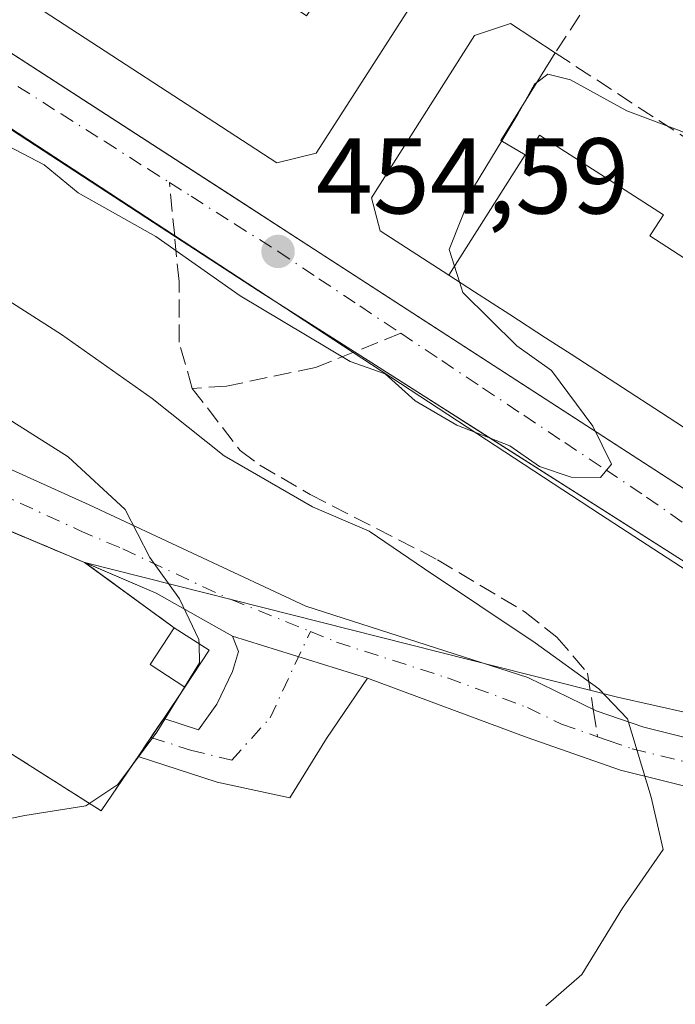
# Model space of a CAD drawing. Units: metres. Extents: x 614079 to 617535, y 4740939 to 4743314.
# Drawn here: x 615202 to 615263, y 4741582 to 4741674 of the extents above; entities that cross this region are included whole.
import ezdxf

# ---------------------------------------------------------------- set-up
doc = ezdxf.new("R2010")
doc.units = ezdxf.units.M
doc.header["$MEASUREMENT"] = 0
doc.linetypes.add('DGN Style 3', pattern=[2.307223458686699, 1.648016756204785, -0.6592067024819142])
doc.linetypes.add('DGN Style 4', pattern=[2.6384748266838614, 1.318413404963828, -0.6592067024819142, 0.001648016756204785, -0.6592067024819142])
for name, color, linetype, lineweight in [('Arbolado forestal CxS', 92, 'Continuous', 0), ('Cementerio Cxs', 135, 'Continuous', 0), ('Cultivos herbáceos CxS', 92, 'Continuous', 0), ('Curva de nivel normal', 30, 'Continuous', 0), ('Edificación Cxs', 1, 'Continuous', 13), ('Elemento construido', 1, 'Continuous', 0), ('Muro lineal', 1, 'DGN Style 3', 13), ('Núcleo urbano CxS', 7, 'Continuous', 0), ('Pastizal CxS', 92, 'Continuous', 0), ('Pista pavimentada Cxs', 135, 'Continuous', 0), ('Pista pavimentada eje', 135, 'DGN Style 4', 0), ('Punto de cota en terreno', 7, 'Continuous', 0), ('Rótulo de punto de cota en terreno', 7, 'Continuous', 0), ('Senda', 7, 'DGN Style 3', 0), ('Senda no paivmentada conexión', 7, 'DGN Style 3', 0), ('Senda pavimentada', 7, 'DGN Style 3', 0), ('Senda pavimentada conexión', 30, 'DGN Style 3', 0), ('Vía urbana Cxs', 4, 'Continuous', 0), ('Vía urbana eje', 4, 'DGN Style 4', 0)]:
    doc.layers.add(name, color=color, linetype=linetype, lineweight=lineweight)
doc.styles.add('Style-Arial', font='txt')

# ---------------------------------------------------------------- blocks, each defined once
blk = doc.blocks.new('5PATER')
at = {"layer": 'Pastizal CxS', "linetype": 'Continuous', "lineweight": 0}
h = blk.add_hatch(color=51, dxfattribs=at)
edge = h.paths.add_edge_path()
edge.add_ellipse((0, 0), major_axis=(-0.1095731443231308, -0.1110710700762829), ratio=0.9994222409660322, start_angle=0, end_angle=360)
blk = doc.blocks.new('*U45')
at = {"layer": 'Vía urbana Cxs', "color": 4, "linetype": 'Continuous', "lineweight": 0}
for points in [[(615336.6901000004, 4741618.100099999, 458.9321000000054), (615307.3300999999, 4741592.9901, 455.8453000000009), (615305.5800999999, 4741592.110099999, 455.9018999999971), (615302.6333, 4741594.0746, 456.0274000000064), (615301.1401000004, 4741595.0701, 456.2289000000019), (615301.5341999996, 4741596.974099999, 456.1497999999993), (615263.5701000001, 4741623.0701, 456.8983000000007), (615243.2944999998, 4741635.969000001, 455.9948000000004), (615241.0822000002, 4741637.376399999, 455.8488999999972), (615234.0500999996, 4741641.850099999, 456.2786999999954), (615232.7785, 4741642.659200001, 456.1503999999986), (615223.8501000004, 4741648.340100001, 455.1223999999929), (615216.0508000003, 4741653.433300001, 456.7335000000021), (615214.8000999996, 4741654.2501, 456.9370999999956), (615152.5506999996, 4741694.894300001, 455.1100000000006)], [(615169.3000999996, 4741690.9101, 455.0139000000054), (615218.2021000005, 4741659.228800001, 455.4088000000047), (615221.1807000004, 4741657.299100001, 454.8858999999939), (615226.7822000004, 4741653.6702, 454.8469999999944), (615303.4200999998, 4741604.020099999, 456.2339999999967), (615305.1401000004, 4741603.590100001, 456.1353999999993), (615306.9200999998, 4741603.6801, 456.1848999999929), (615308.6201, 4741604.2601, 456.2651999999944), (615309.6201, 4741604.9101, 456.3081999999995), (615319.0266000004, 4741613.596799999, 456.4949999999953), (615321.5728000002, 4741615.948200001, 456.4838000000018), (615339.9401000004, 4741632.9101, 455.5678000000044), (615364.8501000004, 4741659.1801, 455.4177999999956), (615365.2301000003, 4741660.4801, 455.3847999999998), (615365.1601, 4741662.5101, 455.4162999999971), (615364.2801000001, 4741664.340100001, 455.3496000000014), (615363.3300999999, 4741665.3101, 455.3117000000057), (615320.3545000004, 4741693.209200001, 454.4732999999979), (615275.5636, 4741722.286800001, 452.8589999999967), (615273.1401000004, 4741723.860099999, 452.7930000000051), (615265.1871999997, 4741729.0209, 453.0246999999945), (615204.0713000001, 4741768.680000001, 453.2225000000035), (615183.1901000004, 4741782.2301, 453.1836000000039)]]:
    blk.add_polyline3d(points, dxfattribs=at)

msp = doc.modelspace()

# ---------------------------------------------------------------- linework, layer by layer
at = {"layer": 'Arbolado forestal CxS', "color": 92, "linetype": 'Continuous', "lineweight": 0}
for points in [[(615066.4559000004, 4741711.685699999, 464.0858000000007), (615085.1419000002, 4741705.164899999, 461.6692999999942), (615118.2345000004, 4741693.6163, 459.0757000000012), (615118.7572999997, 4741693.433900001, 459.0564000000013), (615131.7827000003, 4741711.874100001, 454.7295000000013), (615173.2462999999, 4741681.519300001, 454.4235000000045), (615222.8652999997, 4741649.013499999, 454.8423999999941), (615255.6869000001, 4741627.5097, 455.2241000000067), (615299.2921000002, 4741599.147700001, 455.9615000000049), (615267.2138999999, 4741608.2755, 458.6315000000032), (615257.2492000004, 4741610.499, 459.6506999999983), (615207.6891999999, 4741623.038899999, 465.7584000000061), (615207.6601, 4741623.0601, 465.7600999999996), (615206.3000999996, 4741623.630100001, 465.8683000000019), (615195.4600999998, 4741628.190099999, 466.828800000003), (615149.5513000004, 4741638.899499999, 469.8508000000002), (615131.6268999996, 4741644.350299999, 470.7382000000071), (615026.1089000005, 4741671.089299999, 472.2988000000041)], [(615131.7827000003, 4741711.874100001, 454.7295000000013), (615173.2462999999, 4741681.519300001, 454.4235000000045), (615222.8652999997, 4741649.013499999, 454.8423999999941), (615255.6869000001, 4741627.5097, 455.2241000000067), (615299.2921000002, 4741599.147700001, 455.9615000000049)], [(615195.4600999998, 4741628.190099999, 466.828800000003), (615206.3000999996, 4741623.630100001, 465.8683000000019), (615207.6601, 4741623.0601, 465.7600999999996), (615207.6891999999, 4741623.038899999, 465.7584000000061)], [(615207.6891999999, 4741623.038899999, 465.7584000000061), (615257.2492000004, 4741610.499, 459.6506999999983), (615267.2138999999, 4741608.2755, 458.6315000000032), (615299.2921000002, 4741599.147700001, 455.9615000000049)]]:
    msp.add_polyline3d(points, dxfattribs=at)
at = {"layer": 'Cementerio Cxs', "color": 135, "linetype": 'Continuous', "lineweight": 0, "extrusion": (-0.09602219656466204, -0.5948563850343761, 0.798076198712085), "elevation": -2879283.039196966, "flags": 128}
msp.add_lwpolyline([(-148284.1475451669, 3814343.165790249), (-148282.5279301569, 3814347.262999135), (-148272.7754191742, 3814344.296472529)], dxfattribs=at)
at = {"layer": 'Cementerio Cxs', "color": 135, "linetype": 'Continuous', "lineweight": 0, "extrusion": (-0.3840317557278299, -0.9232527679867278, 0.01113269946803272), "elevation": -4613970.662104504, "flags": 128}
msp.add_lwpolyline([(-1253022.502728625, 51839.99098148575), (-1253020.778440189, 51839.37054303692), (-1253020.276087084, 51839.2471353893)], dxfattribs=at)
at = {"layer": 'Cementerio Cxs', "color": 135, "linetype": 'Continuous', "lineweight": 0, "extrusion": (-0.01286491710210835, -0.5418860556654679, 0.8403534950146143), "elevation": -2576939.16681357, "flags": 128}
msp.add_lwpolyline([(502494.2874198008, 3996042.593897447), (502495.1927865568, 3996042.17215638), (502495.221058159, 3996042.148910809)], dxfattribs=at)
at = {"layer": 'Cementerio Cxs', "color": 135, "linetype": 'Continuous', "lineweight": 0, "extrusion": (0.2266635220297453, -0.16504477310484, 0.9598874260307003), "elevation": -642683.9594300694, "flags": 128}
msp.add_lwpolyline([(4195256.309544584, 2201874.564554815), (4195256.309544584, 2201863.839684687)], dxfattribs=at)
at = {"layer": 'Cementerio Cxs', "color": 135, "linetype": 'Continuous', "lineweight": 0, "extrusion": (0.1274854079510235, -0.08237518664611866, 0.9884137794388432), "elevation": -311699.0909979434, "flags": 128}
msp.add_lwpolyline([(4316450.331823314, 2032860.731227502), (4316450.331823314, 2032856.81643841)], dxfattribs=at)
at = {"layer": 'Cementerio Cxs', "color": 135, "linetype": 'Continuous', "lineweight": 0, "extrusion": (0.04302244757620498, 0.06596775297935743, 0.9968938381650312), "elevation": 339726.7126717513, "flags": 128}
msp.add_lwpolyline([(2074877.264249763, -4294284.192454351), (2074877.264249763, -4294280.060761577)], dxfattribs=at)
at = {"layer": 'Cementerio Cxs', "color": 135, "linetype": 'Continuous', "lineweight": 0, "extrusion": (-0.1204310507408362, -0.1775743553353333, 0.9767106584576105), "elevation": -915624.1211907698, "flags": 128}
msp.add_lwpolyline([(-2152260.430194959, 4170225.251778186), (-2152260.430194959, 4170221.676565968)], dxfattribs=at)
at = {"layer": 'Cementerio Cxs', "color": 135, "linetype": 'Continuous', "lineweight": 0, "extrusion": (0.04656873976421545, 0.06840387505991377, 0.9965702495828181), "elevation": 353458.3918435813, "flags": 128}
msp.add_lwpolyline([(2159823.0217334, -4251067.278039222), (2159823.0217334, -4251065.129426217)], dxfattribs=at)
at = {"layer": 'Cementerio Cxs', "color": 135, "linetype": 'Continuous', "lineweight": 0, "extrusion": (0.2389686236341513, 0.3510161526567707, 0.9053627215058273), "elevation": 1811819.252124306, "flags": 128}
msp.add_lwpolyline([(2159823.02272893, -3861838.754106592), (2159823.022728929, -3861836.38903926)], dxfattribs=at)
at = {"layer": 'Cementerio Cxs', "color": 135, "linetype": 'Continuous', "lineweight": 0}
msp.add_polyline3d([(615212.6401000004, 4741605.0001, 466.9838000000018), (615209.2100999998, 4741599.940099999, 467.694399999993), (615200.9801000003, 4741605.140100001, 466.0132000000012), (615188.7600999996, 4741613.6501, 467.2982000000048), (615186.3300999999, 4741615.390100001, 467.504700000005), (615192.4200999998, 4741623.950099999, 469.3638000000064), (615193.3400999998, 4741625.220100001, 470.1484000000055), (615195.4600999998, 4741628.190099999, 472.6171999999933), (615206.3000999996, 4741623.630100001, 470.2093000000023), (615207.6601, 4741623.0601, 469.8573000000034), (615216.0100999996, 4741616.9801, 466.8375999999989), (615219.2600999996, 4741614.880100001, 466.2434000000067), (615217.0100999996, 4741611.4301, 466.5687999999937), (615215.0500999996, 4741608.540100001, 465.8016999999964)], close=True, dxfattribs=at)
msp.add_polyline3d([(615212.6401000004, 4741605.0001, 466.9838000000018), (615209.2100999998, 4741599.940099999, 467.694399999993), (615200.9801000003, 4741605.140100001, 466.0132000000012), (615188.7600999996, 4741613.6501, 467.2982000000048)], dxfattribs=at)
at = {"layer": 'Cultivos herbáceos CxS', "color": 92, "linetype": 'Continuous', "lineweight": 0}
for points in [[(615026.1089000005, 4741671.089299999, 472.2988000000041), (615131.6268999996, 4741644.350299999, 470.7382000000071), (615149.5513000004, 4741638.899499999, 469.8508000000002), (615195.4600999998, 4741628.190099999, 466.828800000003), (615193.3400999998, 4741625.220100001, 466.9741999999969), (615192.4200999998, 4741623.950099999, 467.0118999999977), (615186.3300999999, 4741615.390100001, 467.0763000000007), (615188.7600999996, 4741613.6501, 466.9113999999972), (615200.9801000003, 4741605.140100001, 466.0041999999958), (615209.2100999998, 4741599.940099999, 465.0207999999984), (615212.6401000004, 4741605.0001, 465.3371000000043), (615215.0500999996, 4741608.540100001, 465.2933000000049), (615217.0100999996, 4741611.4301, 465.484500000006), (615219.2600999996, 4741614.880100001, 465.284799999994), (615216.0100999996, 4741616.9801, 465.3954999999987), (615207.6891999999, 4741623.038899999, 465.7584000000061), (615257.2492000004, 4741610.499, 459.6506999999983), (615267.2138999999, 4741608.2755, 458.6315000000032), (615299.2921000002, 4741599.147700001, 455.9615000000049), (615311.4375, 4741591.2479, 455.767200000002), (615293.9315, 4741581.634299999, 456.4673000000039), (615233.6341000004, 4741548.669299999, 458.2954000000027), (615209.5623000005, 4741539.4453, 457.4719000000041), (615138.2748999996, 4741499.8157, 453.7088999999978)], [(615195.4600999998, 4741628.190099999, 466.828800000003), (615193.3400999998, 4741625.220100001, 466.9741999999969), (615192.4200999998, 4741623.950099999, 467.0118999999977), (615186.3300999999, 4741615.390100001, 467.0763000000007), (615188.7600999996, 4741613.6501, 466.9113999999972), (615200.9801000003, 4741605.140100001, 466.0041999999958), (615209.2100999998, 4741599.940099999, 465.0207999999984), (615212.6401000004, 4741605.0001, 465.3371000000043), (615215.0500999996, 4741608.540100001, 465.2933000000049), (615217.0100999996, 4741611.4301, 465.484500000006), (615219.2600999996, 4741614.880100001, 465.284799999994), (615216.0100999996, 4741616.9801, 465.3954999999987), (615207.6891999999, 4741623.038899999, 465.7584000000061)], [(615207.6891999999, 4741623.038899999, 465.7584000000061), (615257.2492000004, 4741610.499, 459.6506999999983), (615267.2138999999, 4741608.2755, 458.6315000000032), (615299.2921000002, 4741599.147700001, 455.9615000000049)]]:
    msp.add_polyline3d(points, dxfattribs=at)
at = {"layer": 'Curva de nivel normal', "color": 30, "linetype": 'Continuous', "lineweight": 0, "flags": 128}
for points, elevation in [([(615218.3212000001, 4741615.4867), (615218.3099999996, 4741615.890100001), (615216.5099999999, 4741619.6601), (615213.75, 4741623.5001), (615211.4400000004, 4741627.9801), (615206.1299999999, 4741632.880100001), (615200.9800000006, 4741636.140100001), (615194.1900000004, 4741640.860099999), (615188.5999999996, 4741644.170100001), (615180.54, 4741649.380100001), (615165.7400000002, 4741657.6601), (615156.29, 4741662.0701), (615149.9600000001, 4741664.4101), (615143.6799999997, 4741667.4801), (615132.8700000001, 4741672.0101), (615111.5800000001, 4741682.4101), (615100.8499999996, 4741688.350099999), (615094.3799999999, 4741691.550100001), (615090.5199999996, 4741694.0101), (615086.8200000003, 4741695.9801), (615081.6200000001, 4741700.790100001), (615075.7199999997, 4741704.880100001), (615067.5300000003, 4741709.360099999)], 465), ([(615249.7562999995, 4741667.750600001), (615249.54, 4741667.590100001), (615248.5335999997, 4741665.7774)], 455), ([(615340.9400000004, 4741658.3488), (615339.9400000004, 4741657.5701), (615338.0899999999, 4741653.9301), (615336.9299999997, 4741650.770099999), (615332.29, 4741646.130100001), (615327.9900000002, 4741644.4101), (615324.4000000004, 4741645.550100001), (615320.6500000004, 4741646.0801), (615313.4199999999, 4741647.3201), (615309.7999999998, 4741648.280099999), (615303.4199999999, 4741648.600099999), (615295.04, 4741650.470100001), (615289.6600000003, 4741652.290100001), (615281.8399999999, 4741654.6601), (615271.8399999999, 4741659.3201), (615263.0800000001, 4741663.2401), (615258.1399999997, 4741665.110099999), (615252.9000000004, 4741667.9801), (615250.7800000003, 4741668.5101), (615249.7562999995, 4741667.750600001)], 455), ([(615248.5335999997, 4741665.7774), (615247.9800000006, 4741664.780099999), (615246.4850000005, 4741662.3057)], 455), ([(615242.5466999998, 4741649.166999999), (615242.8600000005, 4741648.1801), (615247.9000000004, 4741643.220100001), (615251.1100000005, 4741640.9301), (615254.9600000001, 4741635.7401), (615256.7000000002, 4741632.190099999), (615255.6799999997, 4741630.960100001), (615252.9600000001, 4741630.9901), (615249.9900000002, 4741631.9901), (615247.25, 4741633.9101), (615242.3099999996, 4741635.8301), (615238.4199999999, 4741638.110099999), (615235.6399999997, 4741640.620100001), (615232.3899999997, 4741641.7501), (615222.1399999997, 4741647.870100001), (615214.29, 4741653.4101), (615207.0599999996, 4741657.450099999), (615203.9100000003, 4741660.0601), (615197.7800000003, 4741663.270099999)], 455), ([(615246.4850000005, 4741662.3057), (615243.9500000002, 4741658.110099999), (615241.5899999999, 4741652.1801), (615242.5466999998, 4741649.166999999)], 455), ([(615250.5999999996, 4741581.780099999), (615253.9299999997, 4741584.6801), (615257.7300000006, 4741590.880100001), (615261.5099999999, 4741596.3301), (615260.3799999999, 4741601.200099999), (615258.1799999997, 4741608.4901), (615255.5099999999, 4741611.280099999), (615249.5999999996, 4741615.5701), (615239.2999999998, 4741622.450099999), (615234.1600000003, 4741625.9801), (615228.8799999999, 4741628.2401), (615220.6600000003, 4741632.9901), (615213.9600000001, 4741638.3301), (615205.5199999996, 4741644.280099999), (615194.04, 4741651.600099999)], 460), ([(615216.9769000001, 4741611.451900001), (615218.3700000001, 4741613.720100001), (615218.3212000001, 4741615.4867)], 465), ([(615057, 4741612.6601), (615078.2800000003, 4741603.620100001), (615094, 4741599.030099999), (615100.1600000003, 4741597.7501), (615104.3899999997, 4741595.8301), (615114.2599999999, 4741592.5801), (615125.0800000001, 4741592.280099999), (615128.8200000003, 4741592.710100001), (615132.9800000006, 4741594.620100001), (615141.1699999999, 4741599.1501), (615149.5099999999, 4741601.5601), (615158.6500000004, 4741600.840100001), (615175.4000000004, 4741596.960100001), (615184.6500000004, 4741596.4001), (615193.7300000006, 4741597.780099999), (615202.1100000005, 4741599.5001), (615207.7800000003, 4741600.4001), (615210.75, 4741602.380100001), (615214.3899999997, 4741607.2401), (615216.9769000001, 4741611.451900001)], 465)]:
    msp.add_lwpolyline(points, dxfattribs=dict(at, elevation=elevation))
at = {"layer": 'Edificación Cxs', "color": 1, "linetype": 'Continuous', "lineweight": 13, "flags": 128}
for points, elevation in [([(615199.0601000005, 4741696.110099999), (615210.7301000003, 4741688.550100001), (615209.3101000005, 4741686.380100001), (615214.3400999998, 4741683.1601), (615215.7500999998, 4741685.300100001), (615227.5301000001, 4741677.520099999), (615226.1401000004, 4741675.420100001), (615228.3201000001, 4741673.940099999), (615233.6201, 4741681.870100001), (615237.7801000001, 4741678.9901), (615238.5000999998, 4741675.630100001), (615229.2100999998, 4741661.1501), (615225.5701000001, 4741660.2601), (615139.9801000003, 4741715.960100001)], 459.5129000000015), ([(615264.0305000005, 4741635.246900001), (615260.7281, 4741637.386700001), (615258.3573000003, 4741638.922700001), (615258.3448999999, 4741638.9307), (615252.9329000004, 4741642.4373), (615250.5608999999, 4741643.974300001), (615247.2449000003, 4741646.1227), (615243.9424999999, 4741648.262499999), (615241.5711000003, 4741649.799100001), (615241.5585000003, 4741649.8068), (615248.6656999999, 4741661.0142), (615248.7072999999, 4741660.9891), (615248.7901, 4741660.940099999), (615248.8797000004, 4741661.079700001), (615250.0100999996, 4741662.840100001), (615255.6971000005, 4741659.1819), (615261.5301000001, 4741655.4301), (615260.3897000002, 4741653.641899999), (615260.2801000001, 4741653.470100001), (615265.5522999996, 4741650.0615)], 460.969299999997)]:
    msp.add_lwpolyline(points, dxfattribs=dict(at, elevation=elevation))
at = {"layer": 'Edificación Cxs', "color": 1, "linetype": 'Continuous', "lineweight": 13, "elevation": 459.7241999999969, "flags": 128}
msp.add_lwpolyline([(615248.6656999999, 4741661.0142), (615241.5585000003, 4741649.8068), (615235.1801000005, 4741653.940099999), (615234.3701, 4741656.9901), (615243.9401000004, 4741672.100099999), (615247.2901, 4741673.2301), (615251.4600999998, 4741670.5001), (615246.4101, 4741662.350099999)], close=True, dxfattribs=at)
at = {"layer": 'Edificación Cxs', "color": 1, "linetype": 'Continuous', "lineweight": 13, "extrusion": (-0.09676042620283186, -0.06553487589214953, 0.9931478238222379), "elevation": -369806.2049165256, "flags": 128}
msp.add_lwpolyline([(-3580906.210744878, 3146700.688326072), (-3580909.777340377, 3146699.192581578), (-3580911.366744222, 3146702.988418294)], dxfattribs=at)
at = {"layer": 'Edificación Cxs', "color": 1, "linetype": 'Continuous', "lineweight": 13, "extrusion": (0.1274854079510235, -0.08237518664611866, 0.9884137794388432), "elevation": -311699.0909979434, "flags": 128}
msp.add_lwpolyline([(4316450.331823314, 2032860.731227502), (4316450.331823314, 2032856.81643841)], dxfattribs=at)
at = {"layer": 'Edificación Cxs', "color": 1, "linetype": 'Continuous', "lineweight": 13, "extrusion": (0.04302244757620498, 0.06596775297935743, 0.9968938381650312), "elevation": 339726.7126717513, "flags": 128}
msp.add_lwpolyline([(2074877.264249763, -4294284.192454351), (2074877.264249763, -4294280.060761577)], dxfattribs=at)
at = {"layer": 'Edificación Cxs', "color": 1, "linetype": 'Continuous', "lineweight": 13}
for points in [[(615233.6201, 4741681.870100001, 456.4324999999953), (615237.7801000001, 4741678.9901, 456.3910000000033), (615238.5000999998, 4741675.630100001, 456.398199999996), (615229.2100999998, 4741661.1501, 456.7197000000015), (615225.5701000001, 4741660.2601, 456.6794999999984), (615139.9801000003, 4741715.960100001, 458.6242999999959), (615137.2301000003, 4741717.700099999, 456.5292000000045), (615144.4200999998, 4741728.670100001, 456.5577000000048)], [(615264.0305000005, 4741635.246900001, 460.6386000000057), (615260.7281, 4741637.386700001, 460.4876999999979), (615258.3573000003, 4741638.922700001, 458.9695999999968), (615258.3448999999, 4741638.9307, 458.9618999999948), (615252.9329000004, 4741642.4373, 459.1600000000035), (615250.5608999999, 4741643.974300001, 459.6432999999961), (615247.2449000003, 4741646.1227, 460.405700000003), (615243.9424999999, 4741648.262499999, 459.7446999999956), (615241.5711000003, 4741649.799100001, 459.0212000000029), (615241.5586999999, 4741649.8071, 459.0178000000015), (615235.1801000005, 4741653.940099999, 456.7212), (615234.3701, 4741656.9901, 456.7167999999947), (615243.9401000004, 4741672.100099999, 456.2978000000003), (615247.2901, 4741673.2301, 456.2531000000017), (615251.4600999998, 4741670.5001, 456.8325999999943)], [(615251.4600999998, 4741670.5001, 456.8325999999943), (615246.4101, 4741662.350099999, 459.0495999999985), (615248.6655000001, 4741661.013900001, 459.7244000000064), (615248.7072999999, 4741660.9891, 459.7350000000006)], [(615248.7072999999, 4741660.9891, 459.7350000000006), (615248.7901, 4741660.940099999, 459.7560999999987), (615248.8797000004, 4741661.079700001, 459.6407999999938), (615250.0100999996, 4741662.840100001, 458.3923000000068), (615255.6971000005, 4741659.1819, 459.1670000000013), (615261.5301000001, 4741655.4301, 457.7801000000036), (615260.3897000002, 4741653.641899999, 459.421199999997), (615260.2801000001, 4741653.470100001, 459.5825999999943), (615265.5522999996, 4741650.0615, 459.6739999999991)]]:
    msp.add_polyline3d(points, dxfattribs=at)
msp.add_3dface([(615219.2600999996, 4741614.880100001, 466.8375999999989), (615217.0100999996, 4741611.4301, 466.8375999999989), (615213.7801000001, 4741613.550100001, 466.8375999999989), (615216.0100999996, 4741616.9801, 466.8375999999989)], dxfattribs=at)
at = {"layer": 'Elemento construido', "color": 1, "linetype": 'Continuous', "lineweight": 0}
for points in [[(615301.5341999996, 4741596.974099999, 456.1497999999993), (615263.5701000001, 4741623.0701, 456.8983000000007), (615234.0500999996, 4741641.850099999, 456.2786999999954), (615223.8501000004, 4741648.340100001, 455.1223999999929), (615214.8000999996, 4741654.2501, 456.9370999999956), (615133.7801000001, 4741707.1501, 456.0503000000026), (615130.8000999996, 4741710.090100001, 455.4054000000033), (615129.6201, 4741712.630100001, 454.7773000000016), (615129.1901000004, 4741715.4001, 454.7802999999985), (615130.0100999996, 4741719.5001, 454.7188000000024), (615141.3474000003, 4741737.605699999, 454.2235999999976)], [(615169.3000999996, 4741690.9101, 455.0139000000054), (615303.4200999998, 4741604.020099999, 456.2339999999967), (615305.1401000004, 4741603.590100001, 456.1353999999993)]]:
    msp.add_polyline3d(points, dxfattribs=at)
at = {"layer": 'Muro lineal', "color": 1, "linetype": 'DGN Style 3', "lineweight": 13}
for points in [[(615346.6901000004, 4741644.2601, 456.1175999999978), (615267.6601, 4741695.220100001, 455.8660999999993), (615251.4600999998, 4741670.5001, 456.8325999999943), (615325.5500999996, 4741622.110099999, 456.854800000001)], [(615216.0100999996, 4741616.9801, 466.8375999999989), (615207.6601, 4741623.0601, 469.8573000000034), (615206.3000999996, 4741623.630100001, 470.2093000000023), (615195.4600999998, 4741628.190099999, 472.6171999999933), (615193.3400999998, 4741625.220100001, 470.1484000000055), (615192.4200999998, 4741623.950099999, 469.3638000000064)], [(615188.7600999996, 4741613.6501, 467.2982000000048), (615200.9801000003, 4741605.140100001, 466.0132000000012), (615209.2100999998, 4741599.940099999, 467.694399999993), (615212.6401000004, 4741605.0001, 466.9838000000018), (615215.0500999996, 4741608.540100001, 465.8016999999964), (615217.0100999996, 4741611.4301, 466.5687999999937)]]:
    msp.add_polyline3d(points, dxfattribs=at)
at = {"layer": 'Núcleo urbano CxS', "color": 7, "linetype": 'Continuous', "lineweight": 0}
for points in [[(615382.2571, 4741654.110099999, 456.3845000000001), (615354.2077000003, 4741627.489900001, 455.965400000001), (615321.0060999999, 4741592.968900001, 455.8524999999936), (615314.4029000001, 4741586.103499999, 455.7948999999935), (615314.3049, 4741586.0009, 455.7939000000042), (615311.4782999996, 4741591.178500001, 455.7675000000018), (615311.4375, 4741591.2479, 455.767200000002), (615299.2921000002, 4741599.147700001, 455.9615000000049), (615255.6869000001, 4741627.5097, 455.2241000000067), (615222.8652999997, 4741649.013499999, 454.8423999999941), (615173.2462999999, 4741681.519300001, 454.4235000000045), (615131.7827000003, 4741711.874100001, 454.7295000000013), (615135.4852999998, 4741725.669700001, 454.5391999999993), (615161.0154999997, 4741768.239900001, 453.3313000000053), (615176.5308999997, 4741791.4231, 452.7406999999948), (615275.4375, 4741727.128500001, 452.7348999999958), (615275.7160999998, 4741726.9485, 452.7403000000049), (615280.1108999997, 4741724.011499999, 452.8027000000002), (615307.4105000002, 4741706.2433, 453.5777999999991), (615309.1231000006, 4741705.129100001, 453.5896000000066), (615309.1681000004, 4741705.1007, 453.5896999999969), (615366.5691000001, 4741666.7335, 454.7844999999944), (615366.6020999998, 4741666.712900001, 454.7853999999934), (615377.9441000001, 4741658.656500001, 455.4165999999968)], [(615207.6891999999, 4741623.038899999, 465.7584000000061), (615216.0100999996, 4741616.9801, 465.3954999999987), (615219.2600999996, 4741614.880100001, 465.284799999994), (615217.0100999996, 4741611.4301, 465.484500000006), (615215.0500999996, 4741608.540100001, 465.2933000000049), (615212.6401000004, 4741605.0001, 465.3371000000043), (615209.2100999998, 4741599.940099999, 465.0207999999984), (615200.9801000003, 4741605.140100001, 466.0041999999958), (615188.7600999996, 4741613.6501, 466.9113999999972), (615186.3300999999, 4741615.390100001, 467.0763000000007), (615192.4200999998, 4741623.950099999, 467.0118999999977), (615193.3400999998, 4741625.220100001, 466.9741999999969), (615195.4600999998, 4741628.190099999, 466.828800000003), (615206.3000999996, 4741623.630100001, 465.8683000000019), (615207.6601, 4741623.0601, 465.7600999999996)]]:
    msp.add_polyline3d(points, close=True, dxfattribs=at)
for points in [[(615131.7827000003, 4741711.874100001, 454.7295000000013), (615173.2462999999, 4741681.519300001, 454.4235000000045), (615222.8652999997, 4741649.013499999, 454.8423999999941), (615255.6869000001, 4741627.5097, 455.2241000000067), (615299.2921000002, 4741599.147700001, 455.9615000000049)], [(615195.4600999998, 4741628.190099999, 466.828800000003), (615193.3400999998, 4741625.220100001, 466.9741999999969), (615192.4200999998, 4741623.950099999, 467.0118999999977), (615186.3300999999, 4741615.390100001, 467.0763000000007), (615188.7600999996, 4741613.6501, 466.9113999999972), (615200.9801000003, 4741605.140100001, 466.0041999999958), (615209.2100999998, 4741599.940099999, 465.0207999999984), (615212.6401000004, 4741605.0001, 465.3371000000043), (615215.0500999996, 4741608.540100001, 465.2933000000049), (615217.0100999996, 4741611.4301, 465.484500000006), (615219.2600999996, 4741614.880100001, 465.284799999994), (615216.0100999996, 4741616.9801, 465.3954999999987), (615207.6891999999, 4741623.038899999, 465.7584000000061)], [(615195.4600999998, 4741628.190099999, 466.828800000003), (615206.3000999996, 4741623.630100001, 465.8683000000019), (615207.6601, 4741623.0601, 465.7600999999996), (615207.6891999999, 4741623.038899999, 465.7584000000061)]]:
    msp.add_polyline3d(points, dxfattribs=at)
at = {"layer": 'Pista pavimentada Cxs', "color": 135, "linetype": 'Continuous', "lineweight": 0, "extrusion": (-0.09602219656466204, -0.5948563850343761, 0.798076198712085), "elevation": -2879283.039196966, "flags": 128}
msp.add_lwpolyline([(-148272.7754191742, 3814344.296472529), (-148282.5279301569, 3814347.262999135), (-148284.1475451669, 3814343.165790249)], dxfattribs=at)
at = {"layer": 'Pista pavimentada Cxs', "color": 135, "linetype": 'Continuous', "lineweight": 0, "extrusion": (0.4094164327732924, 0.909245588269775, 0.07517077082977702), "elevation": 4563211.285537338, "flags": 128}
msp.add_lwpolyline([(1385845.524481446, -343521.9591371231), (1385846.017546182, -343521.8388969245), (1385847.7504323, -343521.2132267001)], dxfattribs=at)
at = {"layer": 'Pista pavimentada Cxs', "color": 135, "linetype": 'Continuous', "lineweight": 0, "extrusion": (0.2143720046795256, -0.09182402825191854, 0.9724263424266499), "elevation": -303054.7332632169, "flags": 128}
msp.add_lwpolyline([(4600836.388902752, 1265674.572593948), (4600836.388902752, 1265675.606853922)], dxfattribs=at)
at = {"layer": 'Pista pavimentada Cxs', "color": 135, "linetype": 'Continuous', "lineweight": 0, "extrusion": (0.5012448734530457, 0.8136607159751513, 0.2944653054535361), "elevation": 4166580.450161185, "flags": 128}
msp.add_lwpolyline([(1963172.095923111, -1283348.892813588), (1963180.221909054, -1283347.847465105), (1963187.380381647, -1283344.238449171)], dxfattribs=at)
at = {"layer": 'Pista pavimentada Cxs', "color": 135, "linetype": 'Continuous', "lineweight": 0, "extrusion": (0.1686618980151934, -0.05263970065202529, 0.9842673549768771), "elevation": -145374.769661068, "flags": 128}
msp.add_lwpolyline([(4709582.568060535, 812477.6412484922), (4709582.568060534, 812464.2734299855)], dxfattribs=at)
msp.add_lwpolyline([(4709582.568060535, 812477.6412484922), (4709582.568060534, 812464.2734299855)], dxfattribs=at)
at = {"layer": 'Pista pavimentada Cxs', "color": 135, "linetype": 'Continuous', "lineweight": 0, "extrusion": (0.04656873976421545, 0.06840387505991377, 0.9965702495828181), "elevation": 353458.3918435813, "flags": 128}
msp.add_lwpolyline([(2159823.0217334, -4251065.129426217), (2159823.0217334, -4251067.278039222)], dxfattribs=at)
at = {"layer": 'Pista pavimentada Cxs', "color": 135, "linetype": 'Continuous', "lineweight": 0}
for points in [[(615189.2600999996, 4741636.9101, 469.1260000000038), (615208.1001000004, 4741628.4301, 468.1827999999951), (615228.2600999996, 4741618.9901, 464.4671999999992), (615248.9001000002, 4741612.350099999, 461.3613000000041), (615255.2600999996, 4741609.2301, 460.4398999999976), (615259.7001, 4741607.710100001, 460.4245999999985), (615271.2600999996, 4741604.8301, 459.1429999999964)], [(615189.2600999996, 4741636.9101, 469.1260000000038), (615208.1001000004, 4741628.4301, 468.1827999999951), (615228.2600999996, 4741618.9901, 464.4671999999992), (615248.9001000002, 4741612.350099999, 461.3613000000041), (615255.2600999996, 4741609.2301, 460.4398999999976), (615259.7001, 4741607.710100001, 460.4245999999985), (615271.2600999996, 4741604.8301, 459.1429999999964), (615284.5401, 4741600.9101, 458.9095999999991), (615295.3000999996, 4741596.9101, 456.778999999995), (615301.1401000004, 4741595.0701, 456.2289000000019)], [(615281.4200999998, 4741597.790100001, 459.3986000000005), (615257.5401, 4741603.710100001, 460.3245000000024), (615248.8601000002, 4741606.7501, 461.1837999999989), (615233.9801000003, 4741612.270099999, 463.034799999994), (615221.4200999998, 4741616.190099999, 465.3966999999975), (615214.3400999998, 4741620.190099999, 466.3956999999937), (615206.3101000005, 4741623.630100001, 470.2057999999961), (615204.7106999997, 4741624.298699999, 470.829700000002), (615195.4600999998, 4741628.190099999, 472.6171999999933)], [(615215.0500999996, 4741608.540100001, 465.8016999999964), (615218.2600999996, 4741607.470100001, 465.1450000000041), (615219.9801000003, 4741609.870100001, 465.2979999999953), (615221.4200999998, 4741612.9101, 465.3266000000004), (615221.9801000003, 4741614.7501, 465.1386000000057), (615221.4200999998, 4741616.190099999, 465.3966999999975)], [(615233.9801000003, 4741612.270099999, 463.034799999994), (615230.1801000005, 4741606.670100001, 463.3874999999971), (615226.7801000001, 4741601.1501, 464.2813000000024), (615220.0201000003, 4741602.590100001, 464.6922999999952), (615212.6501000002, 4741605.0001, 466.9802000000054), (615213.8450999996, 4741606.770099999, 465.9795000000013)], [(615304.2846999997, 4741581.0463, 455.6349000000046), (615301.8201000001, 4741587.0701, 456.0002999999998), (615300.5000999998, 4741589.3101, 456.4474999999948), (615298.6601, 4741590.670100001, 456.8791999999958), (615292.3800999997, 4741593.390100001, 458.3041999999987), (615281.4200999998, 4741597.790100001, 459.3986000000005), (615257.5401, 4741603.710100001, 460.3245000000024), (615248.8601000002, 4741606.7501, 461.1837999999989), (615233.9801000003, 4741612.270099999, 463.034799999994)]]:
    msp.add_polyline3d(points, dxfattribs=at)
msp.add_polyline3d([(615233.9801000003, 4741612.270099999, 463.034799999994), (615230.1801000005, 4741606.670100001, 463.3874999999971), (615226.7801000001, 4741601.1501, 464.2813000000024), (615220.0201000003, 4741602.590100001, 464.6922999999952), (615212.6501000002, 4741605.0001, 466.9802000000054), (615213.8450999996, 4741606.770099999, 465.9795000000013), (615215.0500999996, 4741608.540100001, 465.8016999999964), (615218.2600999996, 4741607.470100001, 465.1450000000041), (615219.9801000003, 4741609.870100001, 465.2979999999953), (615221.4200999998, 4741612.9101, 465.3266000000004), (615221.9801000003, 4741614.7501, 465.1386000000057), (615221.4200999998, 4741616.190099999, 465.3966999999975)], close=True, dxfattribs=at)
at = {"layer": 'Pista pavimentada eje', "color": 135, "linetype": 'DGN Style 4', "lineweight": 0}
for points in [[(615188.0701000001, 4741634.7601, 468.3675999999978), (615196.6876999997, 4741630.874700001, 471.3524999999936), (615207.2050999999, 4741626.030099999, 469.2822000000015), (615211.2200999996, 4741624.3101, 467.4606000000058), (615221.3000999996, 4741619.590100001, 465.2710999999982), (615228.6754999999, 4741616.615900001, 463.7551999999997)], [(615213.8450999996, 4741606.770099999, 465.9795000000013), (615217.5367000002, 4741605.580499999, 465.2302000000054), (615221.3557000002, 4741604.6413, 464.4449000000022), (615224.9244999997, 4741608.585700001, 463.9870999999985), (615228.6754999999, 4741616.615900001, 463.7551999999997)], [(615228.6754999999, 4741616.615900001, 463.7551999999997), (615231.1201, 4741615.630100001, 463.4315999999963), (615241.4401000004, 4741612.3101, 462.2829999999958), (615248.8800999997, 4741609.550100001, 461.1814000000013), (615252.0601000005, 4741607.9901, 460.6656999999978), (615255.4112999998, 4741606.816299999, 460.501900000003)], [(615255.4112999998, 4741606.816299999, 460.501900000003), (615256.4001000002, 4741606.470100001, 460.4352999999974), (615258.6201, 4741605.710100001, 460.3206999999966), (615264.4001000002, 4741604.270099999, 459.8353999999963), (615276.3400999998, 4741601.3101, 459.0623000000051), (615282.9801000003, 4741599.350099999, 459.1689000000042), (615288.4600999998, 4741597.1501, 457.7887000000047), (615293.8400999998, 4741595.1501, 457.4193999999989), (615296.9801000003, 4741593.790100001, 456.9937999999966), (615299.9001000002, 4741592.870100001, 456.5065000000032), (615300.5261000004, 4741592.330700001, 456.4048999999941)]]:
    msp.add_polyline3d(points, dxfattribs=at)
at = {"layer": 'Senda', "color": 7, "linetype": 'DGN Style 3', "lineweight": 0}
msp.add_polyline3d([(615217.6842999998, 4741639.2631, 458.857799999998), (615222.1401000004, 4741633.470100001, 459.6064000000042), (615223.9801000003, 4741632.110099999, 459.8994999999995), (615228.6601, 4741629.390100001, 461.9621000000043), (615240.5000999998, 4741623.3101, 460.0938000000024), (615248.6601, 4741618.4301, 459.5037000000011), (615251.6201, 4741616.110099999, 459.4762000000047), (615254.4600999998, 4741612.7501, 460.2670000000071), (615255.0042000003, 4741609.355599999, 460.4447999999975)], dxfattribs=at)
at = {"layer": 'Senda no paivmentada conexión', "color": 7, "linetype": 'DGN Style 3', "lineweight": 0, "extrusion": (-0.003513830266357964, 0.02191763499340192, 0.9997536047812758), "elevation": 102223.2928306571, "flags": 128}
msp.add_lwpolyline([(-1358086.407531625, -4583290.29425332), (-1358086.407531625, -4583287.721893448)], dxfattribs=at)
at = {"layer": 'Senda pavimentada', "color": 7, "linetype": 'DGN Style 3', "lineweight": 0}
msp.add_polyline3d([(615232.7785, 4741642.659200001, 456.1503999999986), (615229.1599000003, 4741641.209899999, 456.3558000000049), (615220.8607000001, 4741639.4681, 457.9695000000065), (615217.6842999998, 4741639.2631, 458.857799999998), (615216.4549000004, 4741643.566500001, 457.6831999999995), (615216.4549000004, 4741649.2017, 456.7548999999999), (615216.0508000003, 4741653.433300001, 456.7335000000021)], dxfattribs=at)
at = {"layer": 'Senda pavimentada conexión', "color": 30, "linetype": 'DGN Style 3', "lineweight": 0, "extrusion": (-0.02878116756782594, 0.3014126981818765, 0.9530593002369547), "elevation": 1411923.213035726, "flags": 128}
msp.add_lwpolyline([(-1063149.204072108, -4442741.821180343), (-1063149.204072108, -4442747.072123473)], dxfattribs=at)
at = {"layer": 'Senda pavimentada conexión', "color": 30, "linetype": 'DGN Style 3', "lineweight": 0, "extrusion": (0.1570111850008333, 0.06288658372217304, 0.9855925960417865), "elevation": 395233.7141289697, "flags": 128}
msp.add_lwpolyline([(4172961.310217752, -2300411.405269245), (4172961.310217752, -2300406.681871889)], dxfattribs=at)
at = {"layer": 'Vía urbana Cxs', "color": 4, "linetype": 'Continuous', "lineweight": 0}
for points in [[(615183.1901000004, 4741782.2301, 453.1836000000039), (615180.9600999998, 4741782.840100001, 453.0954000000056), (615179.4200999998, 4741782.8201, 453.1665999999968), (615177.9401000004, 4741782.460100001, 453.2948999999935), (615175.9401000004, 4741781.3101, 453.7912000000069), (615175.3230999997, 4741780.358899999, 454.082899999994), (615153.4200999998, 4741746.590100001, 454.4089999999997), (615143.1141999997, 4741730.892899999, 455.1021000000038), (615141.7910000002, 4741728.877400001, 455.4992999999959), (615135.9101, 4741719.920100001, 455.582899999994), (615135.3201000001, 4741718.110099999, 455.7180999999982), (615135.2301000003, 4741716.220100001, 455.5815000000002), (615136.1001000004, 4741713.5101, 455.297900000005), (615137.2600999996, 4741712.0101, 455.1757999999973), (615169.3000999996, 4741690.9101, 455.0139000000054), (615218.2021000005, 4741659.228800001, 455.4088000000047), (615221.1807000004, 4741657.299100001, 454.8858999999939), (615226.7822000004, 4741653.6702, 454.8469999999944), (615303.4200999998, 4741604.020099999, 456.2339999999967), (615305.1401000004, 4741603.590100001, 456.1353999999993)], [(615301.5341999996, 4741596.974099999, 456.1497999999993), (615263.5701000001, 4741623.0701, 456.8983000000007), (615243.2944999998, 4741635.969000001, 455.9948000000004), (615241.0822000002, 4741637.376399999, 455.8488999999972), (615234.0500999996, 4741641.850099999, 456.2786999999954), (615232.7785, 4741642.659200001, 456.1503999999986), (615223.8501000004, 4741648.340100001, 455.1223999999929), (615216.0508000003, 4741653.433300001, 456.7335000000021), (615214.8000999996, 4741654.2501, 456.9370999999956), (615152.5506999996, 4741694.894300001, 455.1100000000006), (615151.2439000001, 4741695.7476, 455.0525999999954), (615133.7801000001, 4741707.1501, 456.0503000000026), (615130.8000999996, 4741710.090100001, 455.4054000000033), (615129.6201, 4741712.630100001, 454.7773000000016), (615129.1901000004, 4741715.4001, 454.7802999999985), (615130.0100999996, 4741719.5001, 454.7188000000024), (615141.3474000003, 4741737.605699999, 454.2235999999976)]]:
    msp.add_polyline3d(points, dxfattribs=at)
at = {"layer": 'Vía urbana eje', "color": 4, "linetype": 'DGN Style 4', "lineweight": 0}
for points in [[(615201.4600999998, 4741667.380100001, 454.5347000000039), (615205.4801000003, 4741664.8201, 455.1380000000063), (615209.5301000001, 4741662.2601, 454.8671000000032), (615213.5500999996, 4741659.690099999, 455.2020000000048), (615215.5751, 4741658.415100001, 455.1435999999958)], [(615215.5751, 4741658.415100001, 455.1435999999958), (615217.6001000004, 4741657.140100001, 454.9109999999928), (615221.6201, 4741654.5701, 454.9425999999949), (615225.6700999998, 4741652.0101, 454.7838999999949)], [(615225.6700999998, 4741652.0101, 454.7838999999949), (615229.4801000003, 4741649.470100001, 454.9179000000004), (615233.2801000001, 4741646.9301, 455.0255000000034), (615237.1001000004, 4741644.390100001, 455.3515000000043)], [(615237.1001000004, 4741644.390100001, 455.3515000000043), (615240.9101, 4741641.840100001, 455.319399999993), (615244.7100999998, 4741639.3101, 455.4262000000017), (615248.5301000001, 4741636.7601, 455.4098999999987), (615252.3501000004, 4741634.220100001, 455.429999999993), (615256.1601, 4741631.6801, 455.6263999999938), (615259.9600999998, 4741629.140100001, 455.978099999993), (615263.7301000003, 4741626.5001, 455.726800000004), (615267.5100999996, 4741623.850099999, 455.7424000000028), (615271.2801000001, 4741621.220100001, 456.0939999999973), (615275.0500999996, 4741618.5801, 456.2191000000021), (615278.8201000001, 4741615.9301, 456.5262999999978), (615282.6001000004, 4741613.300100001, 457.261599999998), (615286.3701, 4741610.6601, 457.1447999999946), (615290.1401000004, 4741608.0101, 456.8916000000027), (615293.9200999998, 4741605.380100001, 455.8395000000019), (615297.6901000004, 4741602.7401, 455.7710999999982), (615301.4600999998, 4741600.090100001, 455.9600000000065), (615305.6561000004, 4741596.8433, 455.9137000000047)]]:
    msp.add_polyline3d(points, dxfattribs=at)

# ---------------------------------------------------------------- block references
at = {"layer": 'Punto de cota en terreno', "color": 7, "linetype": 'Continuous', "lineweight": 0, "xscale": 10, "yscale": 10, "zscale": 10}
msp.add_blockref('5PATER', (615225.6699999999, 4741652.01, 454.5899999999965), dxfattribs=at)
at = {"layer": 'Vía urbana Cxs', "color": 4, "linetype": 'Continuous', "lineweight": 0}
msp.add_blockref('*U45', (0, 0), dxfattribs=at)

# ---------------------------------------------------------------- texts
at = {"layer": 'Rótulo de punto de cota en terreno', "color": 7, "linetype": 'Continuous', "lineweight": 0, "style": 'Style-Arial'}
msp.add_text('454,59', height=7.000000000000002, dxfattribs=at).set_placement((615229.1978000002, 4741655.537799999))

doc.saveas('drawing.dxf')
